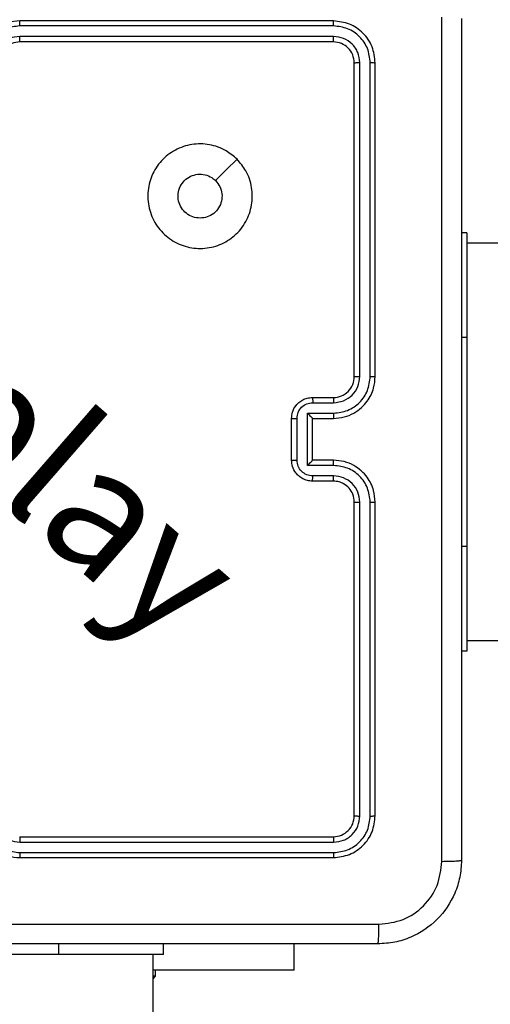
# Model space of a CAD drawing. Units: millimetres. Extents: x 2082 to 3167, y 2925 to 3917.
# Drawn here: x 2531 to 2536, y 3506 to 3516 of the extents above; entities that cross this region are included whole.
import ezdxf

# ---------------------------------------------------------------- set-up
doc = ezdxf.new("R2010")
doc.units = ezdxf.units.MM
doc.header["$LTSCALE"] = 200
doc.header["$PDSIZE"] = -1
doc.layers.add('strefa', color=6, linetype='Continuous')
doc.dimstyles.new('ISO-25', dxfattribs={"dimtxt": 2.5, "dimasz": 2.5, "dimexe": 1.25, "dimexo": 0.625, "dimtad": 1, "dimtxsty": 'Standard', "dimcen": 2.5, "dimadec": 0, "dimazin": 0, "dimtfac": 1, "dimtmove": 0, "dimatfit": 3, "dimfxl": 1, "dimarcsym": 0})

# ---------------------------------------------------------------- blocks, each defined once
blk = doc.blocks.new('*D3')
at = {"layer": 'Defpoints', "color": 0, "transparency": 16777216}
for p in [(3167.2126, 3807.4476), (3167.2126, 3610.1557), (2181.0802, 3117.2451)]:
    blk.add_point(p, dxfattribs=at)
at = {"layer": 'strefa', "color": 0, "lineweight": -2, "transparency": 16777216}
for p, q in [((2181.0802, 3137.2451), (2181.0802, 3827.4476)), ((3167.2126, 3630.1557), (3167.2126, 3827.4476)), ((2252.2002, 3807.4476), (3096.0926, 3807.4476))]:
    blk.add_line(p, q, dxfattribs=at)
at = {"layer": 'strefa', "color": 0, "transparency": 16777216}
for points in [[(2252.2002, 3819.3009), (2252.2002, 3795.5943), (2181.0802, 3807.4476)], [(3096.0926, 3795.5943), (3096.0926, 3819.3009), (3167.2126, 3807.4476)]]:
    blk.add_solid(points, dxfattribs=at)
at = {"layer": 'strefa', "color": 0, "transparency": 16777216, "insert": (2674.1464, 3852.9276), "char_height": 30, "attachment_point": 5}
blk.add_mtext('986', dxfattribs=at)
blk = doc.blocks.new('*D4')
at = {"layer": 'Defpoints', "color": 0, "transparency": 16777216}
for p in [(2990.0314, 3787.3369), (2147.5562, 2940.064), (2358.2614, 2940.064)]:
    blk.add_point(p, dxfattribs=at)
at = {"layer": 'strefa', "color": 0, "lineweight": -2, "transparency": 16777216}
for p, q in [((2970.0314, 3787.3369), (2127.5562, 3787.3369)), ((2147.5562, 3716.2169), (2147.5562, 3011.184)), ((2338.2614, 2940.064), (2127.5562, 2940.064))]:
    blk.add_line(p, q, dxfattribs=at)
at = {"layer": 'strefa', "color": 0, "transparency": 16777216}
for points in [[(2159.4095, 3716.2169), (2135.7029, 3716.2169), (2147.5562, 3787.3369)], [(2135.7029, 3011.184), (2159.4095, 3011.184), (2147.5562, 2940.064)]]:
    blk.add_solid(points, dxfattribs=at)
at = {"layer": 'strefa', "color": 0, "transparency": 16777216, "insert": (2102.0762, 3363.7004), "char_height": 30, "attachment_point": 5, "rotation": 90}
blk.add_mtext('847', dxfattribs=at)
blk = doc.blocks.new('*D5')
at = {"layer": 'Defpoints', "color": 0, "transparency": 16777216}
for p in [(2286.1581, 3637.3369), (2990.0314, 3637.3369), (2358.2614, 3090.064)]:
    blk.add_point(p, dxfattribs=at)
at = {"layer": 'strefa', "color": 0, "lineweight": -2, "transparency": 16777216}
for p, q in [((2970.0314, 3637.3369), (2266.1581, 3637.3369)), ((2286.1581, 3161.184), (2286.1581, 3566.2169)), ((2338.2614, 3090.064), (2266.1581, 3090.064))]:
    blk.add_line(p, q, dxfattribs=at)
at = {"layer": 'strefa', "color": 0, "transparency": 16777216}
for points in [[(2298.0114, 3566.2169), (2274.3047, 3566.2169), (2286.1581, 3637.3369)], [(2274.3047, 3161.184), (2298.0114, 3161.184), (2286.1581, 3090.064)]]:
    blk.add_solid(points, dxfattribs=at)
at = {"layer": 'strefa', "color": 0, "transparency": 16777216, "insert": (2240.6781, 3363.7004), "char_height": 30, "attachment_point": 5, "rotation": 90}
blk.add_mtext('547', dxfattribs=at)
blk = doc.blocks.new('*D6')
at = {"layer": 'Defpoints', "color": 0, "transparency": 16777216}
for p in [(3017.2126, 3649.8253), (3017.2126, 3610.1557), (2331.0802, 3117.2451)]:
    blk.add_point(p, dxfattribs=at)
at = {"layer": 'strefa', "color": 0, "lineweight": -2, "transparency": 16777216}
for p, q in [((2331.0802, 3137.2451), (2331.0802, 3669.8253)), ((3017.2126, 3630.1557), (3017.2126, 3669.8253)), ((2402.2002, 3649.8253), (2946.0926, 3649.8253))]:
    blk.add_line(p, q, dxfattribs=at)
at = {"layer": 'strefa', "color": 0, "transparency": 16777216}
for points in [[(2402.2002, 3661.6786), (2402.2002, 3637.972), (2331.0802, 3649.8253)], [(2946.0926, 3637.972), (2946.0926, 3661.6786), (3017.2126, 3649.8253)]]:
    blk.add_solid(points, dxfattribs=at)
at = {"layer": 'strefa', "color": 0, "transparency": 16777216, "insert": (2674.1464, 3695.3053), "char_height": 30, "attachment_point": 5}
blk.add_mtext('686', dxfattribs=at)
blk = doc.blocks.new('WD1453-2Dd')
at = {"color": 7, "linetype": 'Continuous', "lineweight": 25}
for p, q in [((2534.2361, 3515.7608), (2531.2361, 3515.7608)), ((2534.2384, 3515.7134), (2531.2364, 3515.7134)), ((2534.2384, 3515.6133), (2531.2364, 3515.6133)), ((2534.2361, 3515.5608), (2531.2361, 3515.5608)), ((2534.436, 3512.3608), (2534.436, 3515.3608)), ((2534.4885, 3512.3612), (2534.4886, 3515.3632)), ((2534.5886, 3512.3612), (2534.5886, 3515.3632)), ((2534.6361, 3512.3608), (2534.6361, 3515.3608)), ((2535.5111, 3513.7358), (2535.4611, 3513.7358)), ((2535.5111, 3513.7358), (2535.5111, 3512.7358)), ((2547.7564, 3513.6358), (2535.5111, 3513.6358)), ((2535.5111, 3512.7358), (2535.5111, 3510.7358)), ((2534.0361, 3512.1608), (2534.2361, 3512.1608)), ((2534.0382, 3512.111), (2534.2384, 3512.111)), ((2533.9882, 3512.011), (2534.2384, 3512.011)), ((2533.9882, 3511.5106), (2533.9882, 3512.011)), ((2533.8361, 3511.5608), (2533.8361, 3511.9608)), ((2533.8881, 3511.5607), (2533.8881, 3511.9609)), ((2534.0361, 3511.9608), (2534.0361, 3511.9609)), ((2534.0361, 3511.9608), (2534.2361, 3511.9608)), ((2534.0361, 3511.5608), (2534.0361, 3511.9608)), ((2534.2361, 3511.5608), (2534.0361, 3511.5608)), ((2534.0361, 3511.5608), (2534.0361, 3511.5607)), ((2534.2384, 3511.5106), (2533.9882, 3511.5106)), ((2534.2361, 3511.3608), (2534.0361, 3511.3608)), ((2534.2384, 3511.4106), (2534.0382, 3511.4106)), ((2534.436, 3508.1608), (2534.436, 3511.1608)), ((2534.4886, 3508.1584), (2534.4885, 3511.1604)), ((2534.5886, 3508.1584), (2534.5886, 3511.1604)), ((2534.6361, 3508.1608), (2534.6361, 3511.1608)), ((2535.5111, 3510.7358), (2535.5111, 3509.7358)), ((2535.5111, 3509.8358), (2547.7564, 3509.8358)), ((2535.5111, 3509.7358), (2535.4611, 3509.7358)), ((2531.2361, 3507.9608), (2534.2361, 3507.9608)), ((2531.2364, 3507.9083), (2534.2384, 3507.9083)), ((2531.2361, 3507.7608), (2534.2361, 3507.7608)), ((2531.2364, 3507.8083), (2534.2384, 3507.8082)), ((2532.611, 3506.8358), (2532.611, 3506.9358)), ((2533.8611, 3506.6858), (2533.8611, 3506.9358)), ((2531.6111, 3506.8358), (2529.6111, 3506.8358)), ((2532.611, 3506.8358), (2531.6111, 3506.8358)), ((2532.5111, 3442.6358), (2532.5111, 3506.8358)), ((2533.8611, 3506.6858), (2532.5111, 3506.6858)), ((2532.5111, 3506.602), (2532.5361, 3506.6258)), ((2532.5361, 3506.6258), (2532.5111, 3506.6258)), ((2532.5361, 3506.6258), (2532.5361, 3506.6858))]:
    blk.add_line(p, q, dxfattribs=at)
at = {"color": 8, "linetype": 'Continuous', "lineweight": 25}
for p, q in [((2535.5111, 3512.7358), (2535.4611, 3512.7358)), ((2535.5111, 3510.7358), (2535.4611, 3510.7358)), ((2531.6111, 3506.8358), (2531.6111, 3506.9358))]:
    blk.add_line(p, q, dxfattribs=at)
at = {"color": 7, "linetype": 'Continuous', "lineweight": 25, "flags": 128}
blk.add_lwpolyline([(2533.3144, 3514.4391), (2533.212, 3514.3367), (2533.1096, 3514.2343)], dxfattribs=at)
at = {"color": 7, "linetype": 'Continuous', "lineweight": 25}
blk.add_arc((2534.2361, 3512.3608), 0.2, 269.99225, 0.00433, dxfattribs=at)
for points, knots in [([(2531.2361, 3515.7608), (2531.199, 3515.7578), (2531.1147, 3515.7509), (2531.0123, 3515.6985), (2530.9345, 3515.6284), (2530.8822, 3515.5546), (2530.8438, 3515.4635), (2530.8387, 3515.3959), (2530.836, 3515.3608)], [0, 0, 0, 0, 0.177149, 0.402411, 0.533645, 0.677009, 0.832462, 1, 1, 1, 1]), ([(2531.2364, 3515.7134), (2531.2364, 3515.7196), (2531.2364, 3515.7322), (2531.2363, 3515.7479), (2531.2362, 3515.7586), (2531.2361, 3515.7601), (2531.2361, 3515.7608)], [0, 0, 0, 0, 0.2503413, 0.5001244, 0.7499295, 1, 1, 1, 1]), ([(2534.2384, 3515.7134), (2534.2384, 3515.7204), (2534.2382, 3515.7345), (2534.2376, 3515.75), (2534.2368, 3515.7591), (2534.2363, 3515.7602), (2534.2361, 3515.7608)], [0, 0, 0, 0, 0.279987, 0.559327, 0.77968, 1, 1, 1, 1]), ([(2534.6361, 3515.3608), (2534.63, 3515.4132), (2534.618, 3515.518), (2534.5255, 3515.6503), (2534.3932, 3515.7428), (2534.2884, 3515.7548), (2534.2361, 3515.7608)], [0, 0, 0, 0, 0.25013, 0.500106, 0.750038, 1, 1, 1, 1]), ([(2535.2734, 3507.7251), (2535.2733, 3508.6215), (2535.2733, 3510.4144), (2535.2733, 3513.1072), (2535.2733, 3514.9001), (2535.2734, 3515.7965)], [0, 0, 0, 0, 0.333337, 0.666663, 1, 1, 1, 1]), ([(2535.4611, 3515.7858), (2535.4611, 3514.8918), (2535.4611, 3513.1036), (2535.4611, 3510.418), (2535.4611, 3508.6298), (2535.4611, 3507.7358)], [0, 0, 0, 0, 0.333295, 0.666702, 1, 1, 1, 1]), ([(2531.2364, 3515.7134), (2531.1905, 3515.7082), (2531.1214, 3515.7003), (2531.0402, 3515.6559), (2530.9699, 3515.5977), (2530.9028, 3515.5002), (2530.8917, 3515.4088), (2530.8862, 3515.3631)], [0, 0, 0, 0, 0.250107, 0.376408, 0.50076, 0.750396, 1, 1, 1, 1]), ([(2534.5886, 3515.3632), (2534.5831, 3515.4088), (2534.5721, 3515.5002), (2534.5048, 3515.5978), (2534.4345, 3515.656), (2534.3533, 3515.7004), (2534.2843, 3515.7082), (2534.2384, 3515.7134)], [0, 0, 0, 0, 0.249623, 0.499208, 0.623831, 0.749847, 1, 1, 1, 1]), ([(2531.2364, 3515.6133), (2531.2036, 3515.6095), (2531.1381, 3515.6018), (2531.0553, 3515.5441), (2530.9982, 3515.4611), (2530.9903, 3515.3958), (2530.9863, 3515.3631)], [0, 0, 0, 0, 0.250412, 0.500121, 0.750056, 1, 1, 1, 1]), ([(2531.2361, 3515.5608), (2531.2361, 3515.561), (2531.2361, 3515.5614), (2531.2362, 3515.5646), (2531.2363, 3515.5695), (2531.2363, 3515.5761), (2531.2364, 3515.5842), (2531.2364, 3515.5933), (2531.2364, 3515.6031), (2531.2364, 3515.6099), (2531.2364, 3515.6133)], [0, 0, 0, 0, 0.1248518, 0.2502223, 0.3752434, 0.4999488, 0.6246636, 0.7497149, 0.8750535, 1, 1, 1, 1]), ([(2534.2361, 3515.5608), (2534.2364, 3515.5618), (2534.2371, 3515.5639), (2534.2379, 3515.578), (2534.2384, 3515.5954), (2534.2384, 3515.6074), (2534.2384, 3515.6133)], [0, 0, 0, 0, 0.279715, 0.558907, 0.779402, 1, 1, 1, 1]), ([(2534.4886, 3515.3632), (2534.4849, 3515.3959), (2534.4793, 3515.4452), (2534.4476, 3515.5032), (2534.406, 3515.5535), (2534.3363, 3515.6015), (2534.271, 3515.6094), (2534.2384, 3515.6133)], [0, 0, 0, 0, 0.250164, 0.376182, 0.500803, 0.750407, 1, 1, 1, 1]), ([(2531.2361, 3515.5608), (2531.2104, 3515.5579), (2531.1624, 3515.5525), (2531.1013, 3515.5136), (2531.0628, 3515.466), (2531.0402, 3515.4132), (2531.0375, 3515.3792), (2531.0361, 3515.3608)], [0, 0, 0, 0, 0.244412, 0.45689, 0.674664, 0.824031, 1, 1, 1, 1]), ([(2534.436, 3515.3608), (2534.433, 3515.387), (2534.427, 3515.4394), (2534.3808, 3515.5056), (2534.3146, 3515.5518), (2534.2622, 3515.5578), (2534.2361, 3515.5608)], [0, 0, 0, 0, 0.250193, 0.50009, 0.749975, 1, 1, 1, 1]), ([(2534.436, 3515.3608), (2534.4371, 3515.3612), (2534.4392, 3515.3619), (2534.4533, 3515.3627), (2534.4707, 3515.3631), (2534.4826, 3515.3632), (2534.4886, 3515.3632)], [0, 0, 0, 0, 0.2798, 0.558957, 0.779505, 1, 1, 1, 1]), ([(2534.5886, 3515.3632), (2534.5957, 3515.3631), (2534.6097, 3515.363), (2534.6252, 3515.3623), (2534.6344, 3515.3616), (2534.6355, 3515.3611), (2534.6361, 3515.3608)], [0, 0, 0, 0, 0.279808, 0.559174, 0.779451, 1, 1, 1, 1]), ([(2533.3143, 3514.4392), (2533.3446, 3514.4034), (2533.4114, 3514.3243), (2533.4633, 3514.17), (2533.4625, 3513.9995), (2533.4067, 3513.8371), (2533.2985, 3513.7042), (2533.1536, 3513.6138), (2532.9869, 3513.5768), (2532.817, 3513.5972), (2532.6634, 3513.6725), (2532.5432, 3513.7943), (2532.4704, 3513.9493), (2532.4527, 3514.1194), (2532.4922, 3514.2857), (2532.585, 3514.4296), (2532.7198, 3514.5347), (2532.882, 3514.5893), (2533.0526, 3514.5864), (2533.204, 3514.5335), (2533.2807, 3514.468), (2533.3143, 3514.4392)], [0, 0, 0, 0, 0.044739, 0.098641, 0.15193, 0.205874, 0.260189, 0.313199, 0.366982, 0.420857, 0.474333, 0.527981, 0.581903, 0.635425, 0.689064, 0.742816, 0.796629, 0.850208, 0.903794, 0.957775, 1, 1, 1, 1]), ([(2532.9611, 3513.8758), (2532.9375, 3513.8781), (2532.8903, 3513.8828), (2532.8274, 3513.9189), (2532.7797, 3513.9722), (2532.7523, 3514.0386), (2532.7484, 3514.1103), (2532.7685, 3514.1793), (2532.8103, 3514.2377), (2532.8692, 3514.2791), (2532.9384, 3514.2987), (2533.01, 3514.294), (2533.069, 3514.2699), (2533.0981, 3514.2443), (2533.1095, 3514.2343)], [0, 0, 0, 0, 0.085852, 0.171696, 0.257512, 0.343286, 0.429099, 0.515011, 0.600966, 0.686987, 0.773006, 0.858945, 0.94485, 1, 1, 1, 1]), ([(2533.1095, 3514.2343), (2533.1246, 3514.216), (2533.1547, 3514.1793), (2533.1735, 3514.1094), (2533.1697, 3514.038), (2533.142, 3513.9715), (2533.094, 3513.9184), (2533.0313, 3513.8826), (2532.9844, 3513.8781), (2532.9611, 3513.8758)], [0, 0, 0, 0, 0.143034, 0.286079, 0.429028, 0.57223, 0.715493, 0.858782, 1, 1, 1, 1]), ([(2534.2361, 3511.9608), (2534.2712, 3511.9635), (2534.339, 3511.9686), (2534.4302, 3512.0071), (2534.504, 3512.0595), (2534.5741, 3512.1375), (2534.6262, 3512.2398), (2534.633, 3512.3238), (2534.6361, 3512.3608)], [0, 0, 0, 0, 0.1679309, 0.3236581, 0.4671988, 0.5985104, 0.8235317, 1, 1, 1, 1]), ([(2534.2384, 3512.011), (2534.2843, 3512.0163), (2534.3759, 3512.027), (2534.4918, 3512.1077), (2534.5719, 3512.2238), (2534.583, 3512.3154), (2534.5886, 3512.3612)], [0, 0, 0, 0, 0.250453, 0.500153, 0.750087, 1, 1, 1, 1]), ([(2534.2384, 3512.111), (2534.2711, 3512.1148), (2534.3366, 3512.1224), (2534.4194, 3512.1801), (2534.4766, 3512.2631), (2534.4845, 3512.3285), (2534.4885, 3512.3612)], [0, 0, 0, 0, 0.25044, 0.500146, 0.750108, 1, 1, 1, 1]), ([(2534.436, 3512.3608), (2534.4363, 3512.3608), (2534.4367, 3512.3609), (2534.4399, 3512.361), (2534.4448, 3512.361), (2534.4513, 3512.3611), (2534.4594, 3512.3611), (2534.4686, 3512.3612), (2534.4784, 3512.3612), (2534.4852, 3512.3612), (2534.4885, 3512.3612)], [0, 0, 0, 0, 0.124884, 0.25018, 0.375216, 0.500032, 0.624761, 0.749828, 0.875039, 1, 1, 1, 1]), ([(2534.5886, 3512.3612), (2534.5949, 3512.3612), (2534.6075, 3512.3612), (2534.6231, 3512.3611), (2534.6339, 3512.361), (2534.6353, 3512.3608), (2534.6361, 3512.3608)], [0, 0, 0, 0, 0.250136, 0.500073, 0.749902, 1, 1, 1, 1]), ([(2533.8361, 3511.9608), (2533.8378, 3511.9809), (2533.8417, 3512.0252), (2533.8704, 3512.0775), (2533.9066, 3512.1153), (2533.9432, 3512.1397), (2533.9872, 3512.1573), (2534.0194, 3512.1596), (2534.0361, 3512.1608)], [0, 0, 0, 0, 0.192255, 0.422514, 0.552527, 0.692065, 0.841245, 1, 1, 1, 1]), ([(2533.8881, 3511.9609), (2533.8905, 3511.9806), (2533.8953, 3512.0198), (2533.9296, 3512.0695), (2533.9793, 3512.1042), (2534.0186, 3512.1087), (2534.0382, 3512.111)], [0, 0, 0, 0, 0.249899, 0.499837, 0.749566, 1, 1, 1, 1]), ([(2534.0361, 3512.1608), (2534.0364, 3512.1598), (2534.037, 3512.1579), (2534.0377, 3512.1447), (2534.0381, 3512.1282), (2534.0382, 3512.1168), (2534.0382, 3512.111)], [0, 0, 0, 0, 0.279968, 0.559074, 0.779369, 1, 1, 1, 1]), ([(2534.2361, 3512.1608), (2534.2364, 3512.16), (2534.237, 3512.1585), (2534.2377, 3512.1471), (2534.2383, 3512.1306), (2534.2383, 3512.1175), (2534.2384, 3512.111)], [0, 0, 0, 0, 0.250139, 0.499806, 0.749624, 1, 1, 1, 1]), ([(2533.9882, 3512.011), (2533.9937, 3512.0054), (2534.0047, 3511.9944), (2534.0178, 3511.9809), (2534.0268, 3511.9715), (2534.0321, 3511.9658), (2534.0354, 3511.962), (2534.0358, 3511.9612), (2534.0361, 3511.9609)], [0, 0, 0, 0, 0.251456, 0.502315, 0.646411, 0.775501, 0.89247, 1, 1, 1, 1]), ([(2534.2384, 3512.011), (2534.2383, 3512.0044), (2534.2383, 3511.9913), (2534.2377, 3511.9746), (2534.237, 3511.9632), (2534.2364, 3511.9616), (2534.2361, 3511.9608)], [0, 0, 0, 0, 0.250019, 0.499937, 0.749797, 1, 1, 1, 1]), ([(2533.8361, 3511.9608), (2533.8363, 3511.9608), (2533.8367, 3511.9608), (2533.8398, 3511.9608), (2533.8447, 3511.9609), (2533.8512, 3511.9609), (2533.8592, 3511.9609), (2533.8683, 3511.9609), (2533.878, 3511.9609), (2533.8848, 3511.9609), (2533.8881, 3511.9609)], [0, 0, 0, 0, 0.125177, 0.250158, 0.375271, 0.499906, 0.624671, 0.749826, 0.874955, 1, 1, 1, 1]), ([(2533.8361, 3511.5608), (2533.8363, 3511.5608), (2533.8367, 3511.5608), (2533.8398, 3511.5607), (2533.8447, 3511.5607), (2533.8512, 3511.5607), (2533.8592, 3511.5607), (2533.8683, 3511.5607), (2533.878, 3511.5607), (2533.8848, 3511.5607), (2533.8881, 3511.5607)], [0, 0, 0, 0, 0.124884, 0.250149, 0.375263, 0.4999, 0.624667, 0.749823, 0.874953, 1, 1, 1, 1]), ([(2534.0361, 3511.3608), (2534.0195, 3511.362), (2533.9874, 3511.3643), (2533.9435, 3511.3817), (2533.9069, 3511.4061), (2533.8706, 3511.4438), (2533.8418, 3511.4962), (2533.8378, 3511.5406), (2533.8361, 3511.5608)], [0, 0, 0, 0, 0.158219, 0.306987, 0.44637, 0.576303, 0.80687, 1, 1, 1, 1]), ([(2534.0382, 3511.4106), (2534.0186, 3511.4129), (2533.9793, 3511.4174), (2533.9296, 3511.4521), (2533.8953, 3511.5018), (2533.8905, 3511.5411), (2533.8881, 3511.5607)], [0, 0, 0, 0, 0.250451, 0.500173, 0.750104, 1, 1, 1, 1]), ([(2533.9882, 3511.5106), (2533.9937, 3511.5162), (2534.0047, 3511.5272), (2534.0178, 3511.5407), (2534.0268, 3511.5501), (2534.0321, 3511.5558), (2534.0354, 3511.5596), (2534.0358, 3511.5604), (2534.0361, 3511.5607)], [0, 0, 0, 0, 0.251496, 0.502486, 0.646545, 0.775743, 0.892467, 1, 1, 1, 1]), ([(2534.2384, 3511.5106), (2534.2383, 3511.5172), (2534.2383, 3511.5303), (2534.2377, 3511.547), (2534.237, 3511.5584), (2534.2364, 3511.56), (2534.2361, 3511.5608)], [0, 0, 0, 0, 0.250393, 0.499905, 0.749781, 1, 1, 1, 1]), ([(2534.6361, 3511.1608), (2534.633, 3511.198), (2534.6261, 3511.2824), (2534.5736, 3511.3848), (2534.5034, 3511.4626), (2534.4296, 3511.5148), (2534.3386, 3511.553), (2534.2711, 3511.5581), (2534.2361, 3511.5608)], [0, 0, 0, 0, 0.1776, 0.403007, 0.534206, 0.677439, 0.832718, 1, 1, 1, 1]), ([(2534.5886, 3511.1604), (2534.583, 3511.2062), (2534.5719, 3511.2978), (2534.4918, 3511.4139), (2534.3759, 3511.4947), (2534.2843, 3511.5053), (2534.2384, 3511.5106)], [0, 0, 0, 0, 0.249914, 0.499848, 0.749532, 1, 1, 1, 1]), ([(2534.0361, 3511.3608), (2534.0364, 3511.3618), (2534.037, 3511.3637), (2534.0377, 3511.3769), (2534.0381, 3511.3934), (2534.0382, 3511.4048), (2534.0382, 3511.4106)], [0, 0, 0, 0, 0.279785, 0.559194, 0.779579, 1, 1, 1, 1]), ([(2534.2361, 3511.3608), (2534.2364, 3511.3616), (2534.237, 3511.3631), (2534.2377, 3511.3745), (2534.2383, 3511.391), (2534.2383, 3511.4041), (2534.2384, 3511.4106)], [0, 0, 0, 0, 0.2501141, 0.5000106, 0.7498875, 1, 1, 1, 1]), ([(2534.436, 3511.1608), (2534.4332, 3511.1865), (2534.4278, 3511.2345), (2534.3887, 3511.2956), (2534.3411, 3511.3341), (2534.2883, 3511.3567), (2534.2544, 3511.3593), (2534.2361, 3511.3608)], [0, 0, 0, 0, 0.24444, 0.457321, 0.675409, 0.824543, 1, 1, 1, 1]), ([(2534.4885, 3511.1604), (2534.4847, 3511.1932), (2534.4771, 3511.2588), (2534.4193, 3511.3415), (2534.3364, 3511.3987), (2534.271, 3511.4066), (2534.2384, 3511.4106)], [0, 0, 0, 0, 0.2504081, 0.5001073, 0.7500622, 1, 1, 1, 1]), ([(2534.436, 3511.1608), (2534.4363, 3511.1608), (2534.4367, 3511.1607), (2534.4399, 3511.1606), (2534.4448, 3511.1606), (2534.4513, 3511.1605), (2534.4594, 3511.1605), (2534.4686, 3511.1604), (2534.4784, 3511.1604), (2534.4852, 3511.1604), (2534.4885, 3511.1604)], [0, 0, 0, 0, 0.125142, 0.250124, 0.375384, 0.500167, 0.624863, 0.749895, 0.875072, 1, 1, 1, 1]), ([(2534.5886, 3511.1604), (2534.5949, 3511.1604), (2534.6075, 3511.1604), (2534.6231, 3511.1605), (2534.6339, 3511.1607), (2534.6353, 3511.1608), (2534.6361, 3511.1608)], [0, 0, 0, 0, 0.2501366, 0.5000742, 0.7499044, 1, 1, 1, 1]), ([(2530.836, 3508.1608), (2530.8387, 3508.1257), (2530.8439, 3508.058), (2530.8823, 3507.9669), (2530.9345, 3507.8931), (2531.0125, 3507.823), (2531.1148, 3507.7707), (2531.199, 3507.7638), (2531.2361, 3507.7608)], [0, 0, 0, 0, 0.16769, 0.323202, 0.466627, 0.597874, 0.823048, 1, 1, 1, 1]), ([(2530.8862, 3508.1585), (2530.8915, 3508.1126), (2530.9022, 3508.0209), (2530.983, 3507.9051), (2531.0991, 3507.825), (2531.1907, 3507.8138), (2531.2364, 3507.8083)], [0, 0, 0, 0, 0.250453, 0.50014, 0.750107, 1, 1, 1, 1]), ([(2530.9863, 3508.1585), (2530.9901, 3508.1257), (2530.9977, 3508.0602), (2531.0554, 3507.9775), (2531.1383, 3507.9203), (2531.2037, 3507.9123), (2531.2364, 3507.9083)], [0, 0, 0, 0, 0.250445, 0.500158, 0.7501, 1, 1, 1, 1]), ([(2534.2361, 3507.9608), (2534.2623, 3507.9638), (2534.3147, 3507.9698), (2534.3808, 3508.0161), (2534.427, 3508.0822), (2534.433, 3508.1346), (2534.436, 3508.1608)], [0, 0, 0, 0, 0.250211, 0.500119, 0.749995, 1, 1, 1, 1]), ([(2534.2361, 3507.7608), (2534.2885, 3507.7668), (2534.3933, 3507.7788), (2534.5256, 3507.8714), (2534.618, 3508.0036), (2534.63, 3508.1084), (2534.6361, 3508.1608)], [0, 0, 0, 0, 0.250155, 0.500143, 0.750046, 1, 1, 1, 1]), ([(2534.2384, 3507.8082), (2534.2841, 3507.8137), (2534.3755, 3507.8248), (2534.4731, 3507.892), (2534.5313, 3507.9623), (2534.5757, 3508.0436), (2534.5835, 3508.1126), (2534.5886, 3508.1584)], [0, 0, 0, 0, 0.249623, 0.499207, 0.623786, 0.749849, 1, 1, 1, 1]), ([(2534.2384, 3507.9083), (2534.2712, 3507.912), (2534.3205, 3507.9176), (2534.3785, 3507.9492), (2534.4287, 3507.9908), (2534.4767, 3508.0606), (2534.4846, 3508.1258), (2534.4886, 3508.1584)], [0, 0, 0, 0, 0.250141, 0.376145, 0.500767, 0.750346, 1, 1, 1, 1]), ([(2534.436, 3508.1608), (2534.4371, 3508.1604), (2534.4392, 3508.1597), (2534.4533, 3508.159), (2534.4707, 3508.1585), (2534.4826, 3508.1585), (2534.4886, 3508.1584)], [0, 0, 0, 0, 0.279813, 0.558959, 0.779506, 1, 1, 1, 1]), ([(2534.5886, 3508.1584), (2534.5957, 3508.1585), (2534.6097, 3508.1586), (2534.6252, 3508.1592), (2534.6344, 3508.16), (2534.6355, 3508.1605), (2534.6361, 3508.1608)], [0, 0, 0, 0, 0.279806, 0.559162, 0.779438, 1, 1, 1, 1]), ([(2531.2361, 3507.9608), (2531.2361, 3507.9606), (2531.2361, 3507.9602), (2531.2362, 3507.9569), (2531.2363, 3507.9521), (2531.2363, 3507.9455), (2531.2364, 3507.9374), (2531.2364, 3507.9283), (2531.2364, 3507.9185), (2531.2364, 3507.9117), (2531.2364, 3507.9083)], [0, 0, 0, 0, 0.125171, 0.250287, 0.375191, 0.500114, 0.624855, 0.749932, 0.875011, 1, 1, 1, 1]), ([(2534.2361, 3507.9608), (2534.2364, 3507.9598), (2534.2371, 3507.9577), (2534.2379, 3507.9436), (2534.2384, 3507.9262), (2534.2384, 3507.9142), (2534.2384, 3507.9083)], [0, 0, 0, 0, 0.279816, 0.559109, 0.779284, 1, 1, 1, 1]), ([(2531.2364, 3507.8083), (2531.2364, 3507.802), (2531.2364, 3507.7894), (2531.2363, 3507.7737), (2531.2362, 3507.763), (2531.2361, 3507.7615), (2531.2361, 3507.7608)], [0, 0, 0, 0, 0.250267, 0.499793, 0.749694, 1, 1, 1, 1]), ([(2534.2384, 3507.8082), (2534.2384, 3507.8012), (2534.2382, 3507.7871), (2534.2376, 3507.7716), (2534.2368, 3507.7625), (2534.2363, 3507.7614), (2534.2361, 3507.7608)], [0, 0, 0, 0, 0.279897, 0.559191, 0.77975, 1, 1, 1, 1]), ([(2535.4611, 3507.7358), (2535.4578, 3507.6812), (2535.4514, 3507.5736), (2535.3865, 3507.3734), (2535.241, 3507.1557), (2535.0233, 3507.0103), (2534.8231, 3506.9454), (2534.7155, 3506.939), (2534.6611, 3506.9358)], [0, 0, 0, 0, 0.130544, 0.257585, 0.500013, 0.742671, 0.869631, 1, 1, 1, 1]), ([(2534.6718, 3507.1235), (2534.7505, 3507.1325), (2534.908, 3507.1507), (2535.1072, 3507.2896), (2535.2457, 3507.4889), (2535.2641, 3507.6463), (2535.2734, 3507.7251)], [0, 0, 0, 0, 0.249962, 0.500057, 0.749966, 1, 1, 1, 1]), ([(2535.2734, 3507.7251), (2535.2983, 3507.7253), (2535.3482, 3507.7258), (2535.4099, 3507.7283), (2535.4523, 3507.7317), (2535.4581, 3507.7344), (2535.4611, 3507.7358)], [0, 0, 0, 0, 0.250375, 0.50013, 0.750057, 1, 1, 1, 1]), ([(2526.6003, 3507.1235), (2527.4968, 3507.1235), (2529.2897, 3507.1236), (2531.9824, 3507.1236), (2533.7753, 3507.1235), (2534.6718, 3507.1235)], [0, 0, 0, 0, 0.333337, 0.666663, 1, 1, 1, 1]), ([(2534.6611, 3506.9358), (2534.6624, 3506.9387), (2534.6651, 3506.9446), (2534.6686, 3506.9869), (2534.6711, 3507.0486), (2534.6715, 3507.0985), (2534.6718, 3507.1235)], [0, 0, 0, 0, 0.249957, 0.499892, 0.749655, 1, 1, 1, 1]), ([(2534.6611, 3506.9358), (2533.7671, 3506.9358), (2531.9789, 3506.9358), (2529.2932, 3506.9358), (2527.505, 3506.9358), (2526.6111, 3506.9358)], [0, 0, 0, 0, 0.333296, 0.666702, 1, 1, 1, 1])]:
    blk.add_open_spline(points, degree=3, knots=knots, dxfattribs=at)
at = {"color": 7, "linetype": 'Continuous', "lineweight": 25, "insert": (2528.5633, 3514.9228), "char_height": 1.2, "attachment_point": 1, "rotation": 318.95018}
blk.add_mtext_dynamic_manual_height_columns('{\\fHL Dongian|b1|i0|c0|p2;Win play}', width=8.098511, gutter_width=88.1944, heights=[0], dxfattribs=at)

msp = doc.modelspace()

# ---------------------------------------------------------------- block references
at = {"layer": 'strefa'}
msp.add_blockref('WD1453-2Dd', (0, 0), dxfattribs=at)

# ---------------------------------------------------------------- dimensions: what is measured, and where the dimension line sits
at = {"layer": 'strefa', "color": 0}
for base, p1, p2, picture, middle in [((3167.2126, 3807.4476), (2181.0802, 3117.2451), (3167.2126, 3610.1557), '*D3', (2674.1464, 3852.9276)), ((3017.2126, 3649.8253), (2331.0802, 3117.2451), (3017.2126, 3610.1557), '*D6', (2674.1464, 3695.3053))]:
    dim = msp.add_linear_dim(base=base, p1=p1, p2=p2, dimstyle='ISO-25', override={"dimtxt": 30, "dimasz": 71.12, "dimexe": 20, "dimexo": 20, "dimgap": 30.48, "dimdec": 0, "dimlfac": 1, "dimzin": 1, "dimadec": 2, "dimtzin": 1}, dxfattribs=at)
    dim.commit()
    dim.dimension.update_dxf_attribs({"geometry": picture, "text_midpoint": middle})
for base, p1, p2, picture, middle in [((2147.5562, 2940.064), (2990.0314, 3787.3369), (2358.2614, 2940.064), '*D4', (2102.0762, 3363.7004)), ((2286.1581, 3637.3369), (2358.2614, 3090.064), (2990.0314, 3637.3369), '*D5', (2240.6781, 3363.7004))]:
    dim = msp.add_linear_dim(base=base, p1=p1, p2=p2, angle=90, dimstyle='ISO-25', override={"dimtxt": 30, "dimasz": 71.12, "dimexe": 20, "dimexo": 20, "dimgap": 30.48, "dimdec": 0, "dimlfac": 1, "dimzin": 1, "dimadec": 2, "dimtzin": 1}, dxfattribs=at)
    dim.commit()
    dim.dimension.update_dxf_attribs({"geometry": picture, "text_midpoint": middle})

doc.saveas('drawing.dxf')
